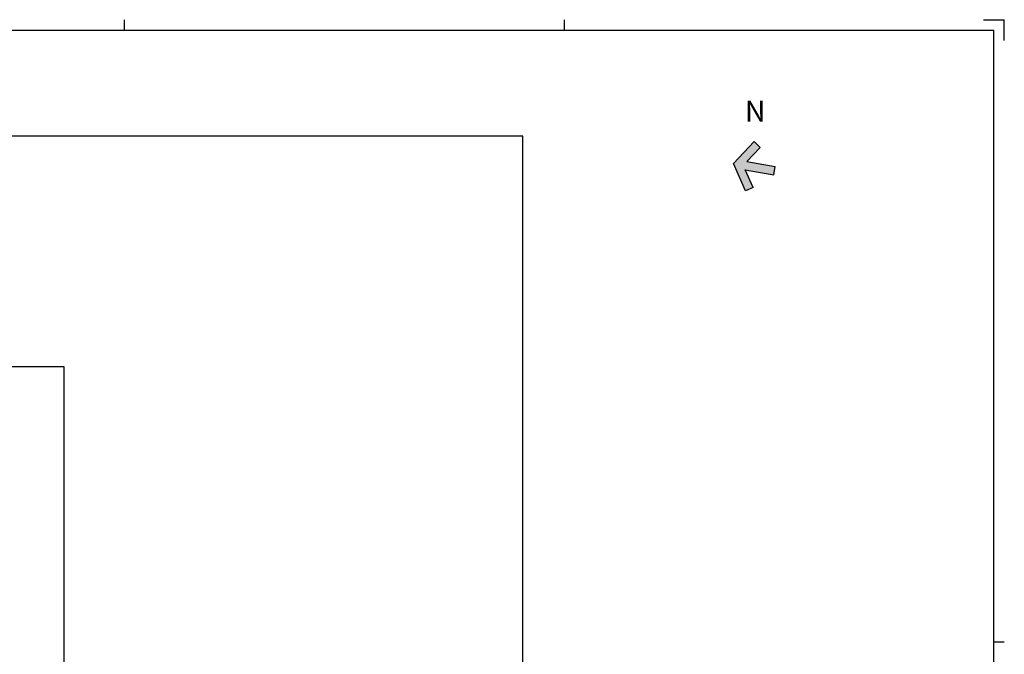
# Model space of a CAD drawing. Units: millimetres. Extents: x 1842 to 19728, y 12212 to 31546.
# Drawn here: x 5552 to 10252, y 28516 to 31546 of the extents above; entities that cross this region are included whole.
import ezdxf
from ezdxf.enums import TextEntityAlignment as Align

# ---------------------------------------------------------------- set-up
doc = ezdxf.new("R2010")
doc.units = ezdxf.units.MM
doc.header["$LTSCALE"] = 10
doc.layers.add('PIANO-T_LIGTH', color=1, linetype='Continuous')
doc.layers.add('SQUADRATURA', color=1, linetype='Continuous')
doc.styles.get("Standard").update_dxf_attribs({"font": 'arial.ttf', "height": 20})

# ---------------------------------------------------------------- blocks, each defined once
blk = doc.blocks.new('frecceallapolesello')
blk.add_hatch(color=1).paths.add_polyline_path([(-0.05, 0), (0.05, 0), (0.05, 0.346), (0.245, 0.217), (0.3, 0.3), (0, 0.5), (-0.3, 0.3), (-0.245, 0.217), (-0.05, 0.346)])
at = {"color": 1}
for p, q in [((-0.3, 0.3), (0, 0.5)), ((0, 0.5), (0.3, 0.3)), ((-0.245, 0.217), (-0.3, 0.3)), ((-0.245, 0.217), (-0.05, 0.346)), ((-0.05, 0.346), (-0.05, 0)), ((0.05, 0.346), (0.245, 0.217)), ((0.05, 0.346), (0.05, 0)), ((0.245, 0.217), (0.3, 0.3)), ((-0.05, 0), (0.05, 0))]:
    blk.add_line(p, q, dxfattribs=at)

msp = doc.modelspace()

# ---------------------------------------------------------------- linework, layer by layer
at = {"layer": 'PIANO-T_LIGTH'}
for p, q in [((7953.9, 30990), (5414, 30990)), ((7954, 26628), (7953.9, 30990)), ((5764, 29888), (4509, 29888)), ((5764, 27868), (5764, 29888)), ((10202, 28575.6), (10252, 28575.6))]:
    msp.add_line(p, q, dxfattribs=at)
at = {"layer": 'SQUADRATURA'}
for p, q in [((6052, 31495.6), (6052, 31545.6)), ((8152, 31495.6), (8152, 31545.6))]:
    msp.add_line(p, q, dxfattribs=at)
at = {"layer": 'SQUADRATURA', "color": 1}
for p, q in [((10152, 31545.6), (10252, 31545.6)), ((10252, 31445.6), (10252, 31545.6)), ((1892, 31495.6), (10202, 31495.6)), ((10202, 25655.6), (10202, 31495.6))]:
    msp.add_line(p, q, dxfattribs=at)

# ---------------------------------------------------------------- block references
at = {"xscale": 398.0148760820157, "yscale": 398.0148760820157, "zscale": 398.0148760839052, "rotation": 80}
msp.add_blockref('frecceallapolesello', (9154.5, 30825.2), dxfattribs=at)

# ---------------------------------------------------------------- texts
at = {"color": 1}
msp.add_text('N', height=99.1, dxfattribs=at).set_placement((9062.7, 31096.3), align=Align.MIDDLE)

doc.saveas('drawing.dxf')
